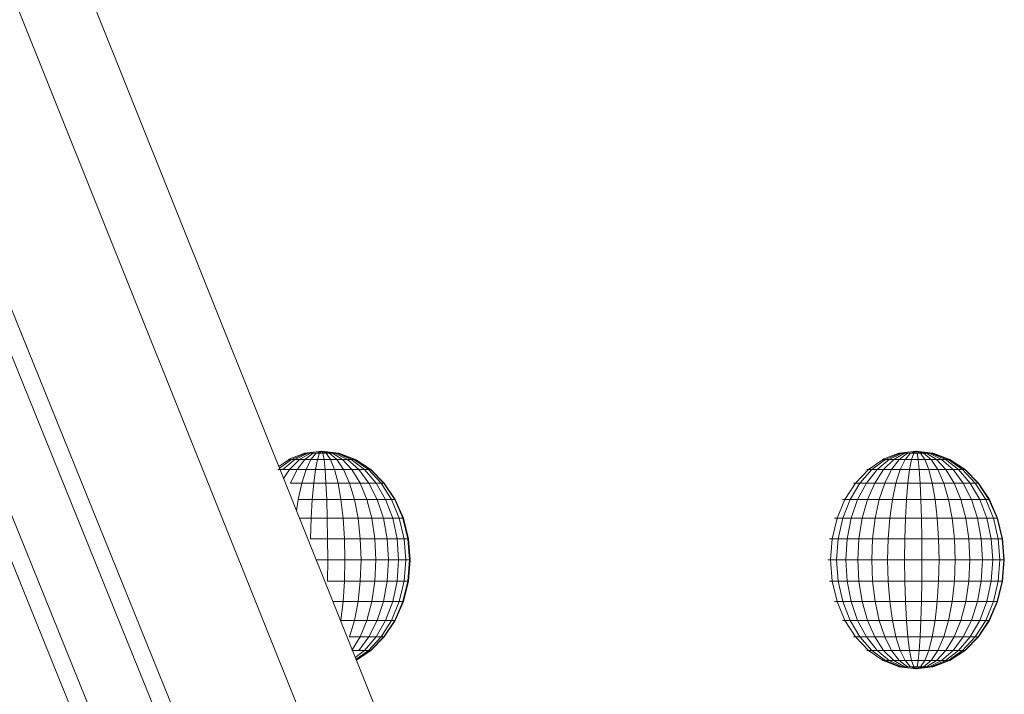
# Model space of a CAD drawing. Units: inches. Extents: x 11 to 14458, y 10 to 10226.
# Drawn here: x 4335 to 4539, y 6756 to 6896 of the extents above; entities that cross this region are included whole.
import ezdxf

# ---------------------------------------------------------------- set-up
doc = ezdxf.new("R2010")
doc.units = ezdxf.units.IN
doc.header["$MEASUREMENT"] = 0
doc.layers.add('DEFAULT', color=7, linetype='Continuous', lineweight=9)

# ---------------------------------------------------------------- blocks, each defined once
blk = doc.blocks.new('9007_DWG-664456-South')
at = {"lineweight": 9}
for p, q in [((114105.52, 324.57), (113740.86, 1235.58)), ((113756.94, 1235.58), (114121.6, 324.57)), ((113740.58, 1164.21), (114092.83, 293.82)), ((113739.11, 1158.3), (114091.36, 287.91)), ((113740.58, 1121.46), (114092.83, 251.07)), ((113739.11, 1115.56), (114091.36, 245.16)), ((114024.1, 584.26), (114020.66, 582.97)), ((114024.46, 584.26), (114021.37, 582.97)), ((114024.84, 584.26), (114022.1, 582.97)), ((114025.32, 584.26), (114023.04, 582.97)), ((114027.68, 584.69), (114024.1, 584.26)), ((114024.1, 584.26), (114024.46, 584.26)), ((114025.89, 584.26), (114024.17, 582.97)), ((114024.46, 584.26), (114024.84, 584.26)), ((114024.84, 584.26), (114025.32, 584.26)), ((114025.32, 584.26), (114025.89, 584.26)), ((114026.53, 584.26), (114025.42, 582.97)), ((114025.89, 584.26), (114026.53, 584.26)), ((114027.68, 584.69), (114026.53, 584.26)), ((114026.53, 584.26), (114027.22, 584.26)), ((114027.22, 584.26), (114026.77, 582.97)), ((114027.68, 584.69), (114027.22, 584.26)), ((114027.22, 584.26), (114027.92, 584.26)), ((114027.68, 584.69), (114031.24, 584.26)), ((114027.68, 584.69), (114027.92, 584.26)), ((114027.68, 584.69), (114028.61, 584.26)), ((114027.68, 584.69), (114029.27, 584.26)), ((114027.68, 584.69), (114029.87, 584.26)), ((114027.68, 584.69), (114030.38, 584.26)), ((114027.68, 584.69), (114030.79, 584.26)), ((114027.92, 584.26), (114028.61, 584.26)), ((114027.92, 584.26), (114028.15, 582.97)), ((114028.61, 584.26), (114029.27, 584.26)), ((114028.61, 584.26), (114029.51, 582.97)), ((114029.27, 584.26), (114029.87, 584.26)), ((114029.27, 584.26), (114030.8, 582.97)), ((114029.87, 584.26), (114030.38, 584.26)), ((114029.87, 584.26), (114031.97, 582.97)), ((114030.38, 584.26), (114030.79, 584.26)), ((114030.38, 584.26), (114032.98, 582.97)), ((114030.79, 584.26), (114031.08, 584.26)), ((114030.79, 584.26), (114033.78, 582.97)), ((114031.08, 584.26), (114031.24, 584.26)), ((114031.08, 584.26), (114034.35, 582.97)), ((114031.24, 584.26), (114034.7, 582.97)), ((114031.24, 584.26), (114034.66, 582.97)), ((114147.56, 584.26), (114144.12, 582.97)), ((114147.92, 584.26), (114144.83, 582.97)), ((114148.29, 584.26), (114145.56, 582.97)), ((114148.78, 584.26), (114146.5, 582.97)), ((114151.14, 584.69), (114147.56, 584.26)), ((114147.56, 584.26), (114147.92, 584.26)), ((114149.35, 584.26), (114147.63, 582.97)), ((114147.92, 584.26), (114148.29, 584.26)), ((114148.29, 584.26), (114148.78, 584.26)), ((114148.78, 584.26), (114149.35, 584.26)), ((114149.99, 584.26), (114148.88, 582.97)), ((114149.35, 584.26), (114149.99, 584.26)), ((114151.14, 584.69), (114149.99, 584.26)), ((114149.99, 584.26), (114150.67, 584.26)), ((114150.67, 584.26), (114150.23, 582.97)), ((114151.14, 584.69), (114150.67, 584.26)), ((114150.67, 584.26), (114151.38, 584.26)), ((114151.14, 584.69), (114154.7, 584.26)), ((114151.14, 584.69), (114151.38, 584.26)), ((114151.14, 584.69), (114152.07, 584.26)), ((114151.14, 584.69), (114152.73, 584.26)), ((114151.14, 584.69), (114153.33, 584.26)), ((114151.14, 584.69), (114153.84, 584.26)), ((114151.14, 584.69), (114154.25, 584.26)), ((114151.38, 584.26), (114152.07, 584.26)), ((114151.38, 584.26), (114151.61, 582.97)), ((114152.07, 584.26), (114152.73, 584.26)), ((114152.07, 584.26), (114152.97, 582.97)), ((114152.73, 584.26), (114153.33, 584.26)), ((114152.73, 584.26), (114154.26, 582.97)), ((114153.33, 584.26), (114153.84, 584.26)), ((114153.33, 584.26), (114155.43, 582.97)), ((114153.84, 584.26), (114154.25, 584.26)), ((114153.84, 584.26), (114156.44, 582.97)), ((114154.25, 584.26), (114154.54, 584.26)), ((114154.25, 584.26), (114157.24, 582.97)), ((114154.54, 584.26), (114154.7, 584.26)), ((114154.54, 584.26), (114157.81, 582.97)), ((114154.7, 584.26), (114158.16, 582.97)), ((114154.7, 584.26), (114158.12, 582.97)), ((114020.88, 582.97), (114018.75, 581.52)), ((114021.37, 582.97), (114018.89, 581.16)), ((114022.1, 582.97), (114019.58, 580.88)), ((114020.88, 582.97), (114020.66, 582.97)), ((114020.88, 582.97), (114021.37, 582.97)), ((114023.04, 582.97), (114020.95, 580.88)), ((114021.37, 582.97), (114022.1, 582.97)), ((114022.1, 582.97), (114023.04, 582.97)), ((114024.17, 582.97), (114022.58, 580.88)), ((114023.04, 582.97), (114024.17, 582.97)), ((114024.17, 582.97), (114025.42, 582.97)), ((114025.42, 582.97), (114024.4, 580.88)), ((114025.42, 582.97), (114026.77, 582.97)), ((114026.77, 582.97), (114026.36, 580.88)), ((114026.77, 582.97), (114028.15, 582.97)), ((114028.15, 582.97), (114029.51, 582.97)), ((114028.15, 582.97), (114028.36, 580.88)), ((114029.51, 582.97), (114030.8, 582.97)), ((114029.51, 582.97), (114030.33, 580.88)), ((114030.8, 582.97), (114031.97, 582.97)), ((114030.8, 582.97), (114032.21, 580.88)), ((114031.97, 582.97), (114032.98, 582.97)), ((114031.97, 582.97), (114033.91, 580.88)), ((114032.98, 582.97), (114033.78, 582.97)), ((114032.98, 582.97), (114035.37, 580.88)), ((114033.78, 582.97), (114034.35, 582.97)), ((114033.78, 582.97), (114036.53, 580.88)), ((114034.35, 582.97), (114034.66, 582.97)), ((114034.35, 582.97), (114037.36, 580.88)), ((114034.66, 582.97), (114034.7, 582.97)), ((114034.66, 582.97), (114037.81, 580.88)), ((114034.7, 582.97), (114037.88, 580.88)), ((114144.34, 582.97), (114141.27, 580.88)), ((114144.83, 582.97), (114141.98, 580.88)), ((114145.56, 582.97), (114143.04, 580.88)), ((114144.34, 582.97), (114144.12, 582.97)), ((114144.34, 582.97), (114144.83, 582.97)), ((114146.5, 582.97), (114144.41, 580.88)), ((114144.83, 582.97), (114145.56, 582.97)), ((114145.56, 582.97), (114146.5, 582.97)), ((114147.63, 582.97), (114146.04, 580.88)), ((114146.5, 582.97), (114147.63, 582.97)), ((114147.63, 582.97), (114148.88, 582.97)), ((114148.88, 582.97), (114147.86, 580.88)), ((114148.88, 582.97), (114150.23, 582.97)), ((114150.23, 582.97), (114149.81, 580.88)), ((114150.23, 582.97), (114151.61, 582.97)), ((114151.61, 582.97), (114152.97, 582.97)), ((114151.61, 582.97), (114151.82, 580.88)), ((114152.97, 582.97), (114154.26, 582.97)), ((114152.97, 582.97), (114153.79, 580.88)), ((114154.26, 582.97), (114155.43, 582.97)), ((114154.26, 582.97), (114155.67, 580.88)), ((114155.43, 582.97), (114156.44, 582.97)), ((114155.43, 582.97), (114157.37, 580.88)), ((114156.44, 582.97), (114157.24, 582.97)), ((114156.44, 582.97), (114158.83, 580.88)), ((114157.24, 582.97), (114157.81, 582.97)), ((114157.24, 582.97), (114159.99, 580.88)), ((114157.81, 582.97), (114158.12, 582.97)), ((114157.81, 582.97), (114160.82, 580.88)), ((114158.12, 582.97), (114158.16, 582.97)), ((114158.12, 582.97), (114161.27, 580.88)), ((114158.16, 582.97), (114161.34, 580.88)), ((114018.52, 580.88), (114019.58, 580.88)), ((114019.58, 580.88), (114020.95, 580.88)), ((114020.95, 580.88), (114019.74, 579.03)), ((114020.95, 580.88), (114022.58, 580.88)), ((114022.58, 580.88), (114021.19, 578.07)), ((114022.58, 580.88), (114024.4, 580.88)), ((114024.4, 580.88), (114023.51, 578.07)), ((114024.4, 580.88), (114026.36, 580.88)), ((114026.36, 580.88), (114025.99, 578.07)), ((114026.36, 580.88), (114028.36, 580.88)), ((114028.36, 580.88), (114030.33, 580.88)), ((114028.36, 580.88), (114028.54, 578.07)), ((114030.33, 580.88), (114032.21, 580.88)), ((114030.33, 580.88), (114031.06, 578.07)), ((114032.21, 580.88), (114033.91, 580.88)), ((114032.21, 580.88), (114033.44, 578.07)), ((114033.91, 580.88), (114035.37, 580.88)), ((114033.91, 580.88), (114035.61, 578.07)), ((114035.37, 580.88), (114036.53, 580.88)), ((114035.37, 580.88), (114037.47, 578.07)), ((114036.53, 580.88), (114037.36, 580.88)), ((114036.53, 580.88), (114038.95, 578.07)), ((114037.36, 580.88), (114037.81, 580.88)), ((114037.36, 580.88), (114040, 578.07)), ((114037.81, 580.88), (114037.88, 580.88)), ((114037.81, 580.88), (114040.58, 578.07)), ((114037.88, 580.88), (114040.66, 578.07)), ((114141.27, 580.88), (114138.58, 578.07)), ((114141.98, 580.88), (114139.48, 578.07)), ((114143.04, 580.88), (114140.83, 578.07)), ((114141.27, 580.88), (114140.94, 580.88)), ((114141.27, 580.88), (114141.98, 580.88)), ((114141.98, 580.88), (114143.04, 580.88)), ((114144.41, 580.88), (114142.57, 578.07)), ((114143.04, 580.88), (114144.41, 580.88)), ((114144.41, 580.88), (114146.04, 580.88)), ((114146.04, 580.88), (114144.65, 578.07)), ((114146.04, 580.88), (114147.86, 580.88)), ((114147.86, 580.88), (114146.97, 578.07)), ((114147.86, 580.88), (114149.81, 580.88)), ((114149.81, 580.88), (114149.45, 578.07)), ((114149.81, 580.88), (114151.82, 580.88)), ((114151.82, 580.88), (114153.79, 580.88)), ((114151.82, 580.88), (114152, 578.07)), ((114153.79, 580.88), (114155.67, 580.88)), ((114153.79, 580.88), (114154.52, 578.07)), ((114155.67, 580.88), (114157.37, 580.88)), ((114155.67, 580.88), (114156.9, 578.07)), ((114157.37, 580.88), (114158.83, 580.88)), ((114157.37, 580.88), (114159.07, 578.07)), ((114158.83, 580.88), (114159.99, 580.88)), ((114158.83, 580.88), (114160.93, 578.07)), ((114159.99, 580.88), (114160.82, 580.88)), ((114159.99, 580.88), (114162.41, 578.07)), ((114160.82, 580.88), (114161.27, 580.88)), ((114160.82, 580.88), (114163.46, 578.07)), ((114161.27, 580.88), (114161.34, 580.88)), ((114161.27, 580.88), (114164.04, 578.07)), ((114161.34, 580.88), (114164.12, 578.07)), ((114021.19, 578.07), (114023.51, 578.07)), ((114023.51, 578.07), (114022.78, 574.64)), ((114023.51, 578.07), (114025.99, 578.07)), ((114025.99, 578.07), (114025.7, 574.64)), ((114025.99, 578.07), (114028.54, 578.07)), ((114028.54, 578.07), (114031.06, 578.07)), ((114028.54, 578.07), (114028.69, 574.64)), ((114031.06, 578.07), (114033.44, 578.07)), ((114031.06, 578.07), (114031.65, 574.64)), ((114033.44, 578.07), (114035.61, 578.07)), ((114033.44, 578.07), (114034.46, 574.64)), ((114035.61, 578.07), (114037.47, 578.07)), ((114035.61, 578.07), (114037, 574.64)), ((114037.47, 578.07), (114038.95, 578.07)), ((114037.47, 578.07), (114039.19, 574.64)), ((114038.95, 578.07), (114040, 578.07)), ((114038.95, 578.07), (114040.93, 574.64)), ((114040, 578.07), (114040.58, 578.07)), ((114040, 578.07), (114042.17, 574.64)), ((114040.58, 578.07), (114040.66, 578.07)), ((114040.58, 578.07), (114042.84, 574.64)), ((114040.66, 578.07), (114042.94, 574.64)), ((114138.58, 578.07), (114136.37, 574.64)), ((114139.48, 578.07), (114137.43, 574.64)), ((114138.58, 578.07), (114138.16, 578.07)), ((114138.58, 578.07), (114139.48, 578.07)), ((114140.83, 578.07), (114139.01, 574.64)), ((114139.48, 578.07), (114140.83, 578.07)), ((114140.83, 578.07), (114142.57, 578.07)), ((114142.57, 578.07), (114141.07, 574.64)), ((114142.57, 578.07), (114144.65, 578.07)), ((114144.65, 578.07), (114143.5, 574.64)), ((114144.65, 578.07), (114146.97, 578.07)), ((114146.97, 578.07), (114146.24, 574.64)), ((114146.97, 578.07), (114149.45, 578.07)), ((114149.45, 578.07), (114149.16, 574.64)), ((114149.45, 578.07), (114152, 578.07)), ((114152, 578.07), (114154.52, 578.07)), ((114152, 578.07), (114152.15, 574.64)), ((114154.52, 578.07), (114156.9, 578.07)), ((114154.52, 578.07), (114155.11, 574.64)), ((114156.9, 578.07), (114159.07, 578.07)), ((114156.9, 578.07), (114157.92, 574.64)), ((114159.07, 578.07), (114160.93, 578.07)), ((114159.07, 578.07), (114160.46, 574.64)), ((114160.93, 578.07), (114162.41, 578.07)), ((114160.93, 578.07), (114162.65, 574.64)), ((114162.41, 578.07), (114163.46, 578.07)), ((114162.41, 578.07), (114164.39, 574.64)), ((114163.46, 578.07), (114164.04, 578.07)), ((114163.46, 578.07), (114165.63, 574.64)), ((114164.04, 578.07), (114164.12, 578.07)), ((114164.04, 578.07), (114166.3, 574.64)), ((114164.12, 578.07), (114166.4, 574.64)), ((114022.78, 574.64), (114022.45, 572.28)), ((114022.78, 574.64), (114025.7, 574.64)), ((114025.7, 574.64), (114025.48, 570.73)), ((114025.7, 574.64), (114028.69, 574.64)), ((114028.69, 574.64), (114031.65, 574.64)), ((114028.69, 574.64), (114028.81, 570.73)), ((114031.65, 574.64), (114034.46, 574.64)), ((114031.65, 574.64), (114032.09, 570.73)), ((114034.46, 574.64), (114037, 574.64)), ((114034.46, 574.64), (114035.21, 570.73)), ((114037, 574.64), (114039.19, 574.64)), ((114037, 574.64), (114038.04, 570.73)), ((114039.19, 574.64), (114040.93, 574.64)), ((114039.19, 574.64), (114040.47, 570.73)), ((114040.93, 574.64), (114042.17, 574.64)), ((114040.93, 574.64), (114042.4, 570.73)), ((114042.17, 574.64), (114042.84, 574.64)), ((114042.17, 574.64), (114043.78, 570.73)), ((114042.84, 574.64), (114042.94, 574.64)), ((114042.84, 574.64), (114044.53, 570.73)), ((114042.94, 574.64), (114044.64, 570.73)), ((114136.37, 574.64), (114134.73, 570.73)), ((114136.37, 574.64), (114135.88, 574.64)), ((114137.43, 574.64), (114135.91, 570.73)), ((114136.37, 574.64), (114137.43, 574.64)), ((114137.43, 574.64), (114139.01, 574.64)), ((114139.01, 574.64), (114137.67, 570.73)), ((114139.01, 574.64), (114141.07, 574.64)), ((114141.07, 574.64), (114139.95, 570.73)), ((114141.07, 574.64), (114143.5, 574.64)), ((114143.5, 574.64), (114142.66, 570.73)), ((114143.5, 574.64), (114146.24, 574.64)), ((114146.24, 574.64), (114145.69, 570.73)), ((114146.24, 574.64), (114149.16, 574.64)), ((114149.16, 574.64), (114148.94, 570.73)), ((114149.16, 574.64), (114152.15, 574.64)), ((114152.15, 574.64), (114155.11, 574.64)), ((114152.15, 574.64), (114152.27, 570.73)), ((114155.11, 574.64), (114157.92, 574.64)), ((114155.11, 574.64), (114155.55, 570.73)), ((114157.92, 574.64), (114160.46, 574.64)), ((114157.92, 574.64), (114158.67, 570.73)), ((114160.46, 574.64), (114162.65, 574.64)), ((114160.46, 574.64), (114161.5, 570.73)), ((114162.65, 574.64), (114164.39, 574.64)), ((114162.65, 574.64), (114163.93, 570.73)), ((114164.39, 574.64), (114165.63, 574.64)), ((114164.39, 574.64), (114165.86, 570.73)), ((114165.63, 574.64), (114166.3, 574.64)), ((114165.63, 574.64), (114167.24, 570.73)), ((114166.3, 574.64), (114166.4, 574.64)), ((114166.3, 574.64), (114167.99, 570.73)), ((114166.4, 574.64), (114168.09, 570.73)), ((114023.07, 570.73), (114025.48, 570.73)), ((114025.48, 570.73), (114025.34, 566.49)), ((114025.48, 570.73), (114028.81, 570.73)), ((114028.81, 570.73), (114032.09, 570.73)), ((114028.81, 570.73), (114028.88, 566.49)), ((114032.09, 570.73), (114035.21, 570.73)), ((114032.09, 570.73), (114032.36, 566.49)), ((114035.21, 570.73), (114038.04, 570.73)), ((114035.21, 570.73), (114035.67, 566.49)), ((114038.04, 570.73), (114040.47, 570.73)), ((114038.04, 570.73), (114038.68, 566.49)), ((114040.47, 570.73), (114042.4, 570.73)), ((114040.47, 570.73), (114041.25, 566.49)), ((114042.4, 570.73), (114043.78, 570.73)), ((114042.4, 570.73), (114043.31, 566.49)), ((114043.78, 570.73), (114044.53, 570.73)), ((114043.78, 570.73), (114044.77, 566.49)), ((114044.53, 570.73), (114044.64, 570.73)), ((114044.53, 570.73), (114045.57, 566.49)), ((114044.64, 570.73), (114045.68, 566.49)), ((114134.73, 570.73), (114133.72, 566.49)), ((114134.73, 570.73), (114134.18, 570.73)), ((114134.73, 570.73), (114135.91, 570.73)), ((114135.91, 570.73), (114134.97, 566.49)), ((114135.91, 570.73), (114137.67, 570.73)), ((114137.67, 570.73), (114136.84, 566.49)), ((114137.67, 570.73), (114139.95, 570.73)), ((114139.95, 570.73), (114139.26, 566.49)), ((114139.95, 570.73), (114142.66, 570.73)), ((114142.66, 570.73), (114142.13, 566.49)), ((114142.66, 570.73), (114145.69, 570.73)), ((114145.69, 570.73), (114145.36, 566.49)), ((114145.69, 570.73), (114148.94, 570.73)), ((114148.94, 570.73), (114148.8, 566.49)), ((114148.94, 570.73), (114152.27, 570.73)), ((114152.27, 570.73), (114155.55, 570.73)), ((114152.27, 570.73), (114152.33, 566.49)), ((114155.55, 570.73), (114158.67, 570.73)), ((114155.55, 570.73), (114155.82, 566.49)), ((114158.67, 570.73), (114161.5, 570.73)), ((114158.67, 570.73), (114159.13, 566.49)), ((114161.5, 570.73), (114163.93, 570.73)), ((114161.5, 570.73), (114162.13, 566.49)), ((114163.93, 570.73), (114165.86, 570.73)), ((114163.93, 570.73), (114164.71, 566.49)), ((114165.86, 570.73), (114167.24, 570.73)), ((114165.86, 570.73), (114166.77, 566.49)), ((114167.24, 570.73), (114167.99, 570.73)), ((114167.24, 570.73), (114168.23, 566.49)), ((114167.99, 570.73), (114168.09, 570.73)), ((114167.99, 570.73), (114169.03, 566.49)), ((114168.09, 570.73), (114169.14, 566.49)), ((114025.34, 566.49), (114028.88, 566.49)), ((114028.88, 566.49), (114032.36, 566.49)), ((114028.88, 566.49), (114028.9, 562.07)), ((114032.36, 566.49), (114035.67, 566.49)), ((114032.36, 566.49), (114032.46, 562.07)), ((114035.67, 566.49), (114038.68, 566.49)), ((114035.67, 566.49), (114035.83, 562.07)), ((114038.68, 566.49), (114041.25, 566.49)), ((114038.68, 566.49), (114038.89, 562.07)), ((114041.25, 566.49), (114043.31, 566.49)), ((114041.25, 566.49), (114041.52, 562.07)), ((114043.31, 566.49), (114044.77, 566.49)), ((114043.31, 566.49), (114043.62, 562.07)), ((114044.77, 566.49), (114045.57, 566.49)), ((114044.77, 566.49), (114045.1, 562.07)), ((114045.57, 566.49), (114045.68, 566.49)), ((114045.57, 566.49), (114045.92, 562.07)), ((114045.68, 566.49), (114046.03, 562.07)), ((114133.72, 566.49), (114133.14, 566.49)), ((114133.72, 566.49), (114133.38, 562.07)), ((114133.72, 566.49), (114134.97, 566.49)), ((114134.97, 566.49), (114134.65, 562.07)), ((114134.97, 566.49), (114136.84, 566.49)), ((114136.84, 566.49), (114136.56, 562.07)), ((114136.84, 566.49), (114139.26, 566.49)), ((114139.26, 566.49), (114139.02, 562.07)), ((114139.26, 566.49), (114142.13, 566.49)), ((114142.13, 566.49), (114141.96, 562.07)), ((114142.13, 566.49), (114145.36, 566.49)), ((114145.36, 566.49), (114145.24, 562.07)), ((114145.36, 566.49), (114148.8, 566.49)), ((114148.8, 566.49), (114148.75, 562.07)), ((114148.8, 566.49), (114152.33, 566.49)), ((114152.33, 566.49), (114155.82, 566.49)), ((114152.33, 566.49), (114152.36, 562.07)), ((114155.82, 566.49), (114159.13, 566.49)), ((114155.82, 566.49), (114155.92, 562.07)), ((114159.13, 566.49), (114162.13, 566.49)), ((114159.13, 566.49), (114159.29, 562.07)), ((114162.13, 566.49), (114164.71, 566.49)), ((114162.13, 566.49), (114162.35, 562.07)), ((114164.71, 566.49), (114166.77, 566.49)), ((114164.71, 566.49), (114164.98, 562.07)), ((114166.77, 566.49), (114168.23, 566.49)), ((114166.77, 566.49), (114167.08, 562.07)), ((114168.23, 566.49), (114169.03, 566.49)), ((114168.23, 566.49), (114168.56, 562.07)), ((114169.03, 566.49), (114169.14, 566.49)), ((114169.03, 566.49), (114169.38, 562.07)), ((114169.14, 566.49), (114169.49, 562.07)), ((114026.53, 562.07), (114028.9, 562.07)), ((114028.9, 562.07), (114028.88, 557.66)), ((114028.9, 562.07), (114032.46, 562.07)), ((114032.46, 562.07), (114032.36, 557.66)), ((114032.46, 562.07), (114035.83, 562.07)), ((114035.83, 562.07), (114035.67, 557.66)), ((114035.83, 562.07), (114038.89, 562.07)), ((114038.89, 562.07), (114038.68, 557.66)), ((114038.89, 562.07), (114041.52, 562.07)), ((114041.52, 562.07), (114041.25, 557.66)), ((114041.52, 562.07), (114043.62, 562.07)), ((114043.62, 562.07), (114043.31, 557.66)), ((114043.62, 562.07), (114045.1, 562.07)), ((114045.1, 562.07), (114044.77, 557.66)), ((114045.1, 562.07), (114045.92, 562.07)), ((114045.92, 562.07), (114045.57, 557.66)), ((114046.03, 562.07), (114045.68, 557.66)), ((114045.92, 562.07), (114046.03, 562.07)), ((114133.38, 562.07), (114132.79, 562.07)), ((114133.38, 562.07), (114134.65, 562.07)), ((114133.38, 562.07), (114133.72, 557.66)), ((114134.65, 562.07), (114136.56, 562.07)), ((114134.65, 562.07), (114134.97, 557.66)), ((114136.56, 562.07), (114139.02, 562.07)), ((114136.56, 562.07), (114136.84, 557.66)), ((114139.02, 562.07), (114141.96, 562.07)), ((114139.02, 562.07), (114139.26, 557.66)), ((114141.96, 562.07), (114145.24, 562.07)), ((114141.96, 562.07), (114142.13, 557.66)), ((114145.24, 562.07), (114148.75, 562.07)), ((114145.24, 562.07), (114145.36, 557.66)), ((114148.75, 562.07), (114152.36, 562.07)), ((114148.75, 562.07), (114148.8, 557.66)), ((114152.36, 562.07), (114152.33, 557.66)), ((114152.36, 562.07), (114155.92, 562.07)), ((114155.92, 562.07), (114155.82, 557.66)), ((114155.92, 562.07), (114159.29, 562.07)), ((114159.29, 562.07), (114159.13, 557.66)), ((114159.29, 562.07), (114162.35, 562.07)), ((114162.35, 562.07), (114162.13, 557.66)), ((114162.35, 562.07), (114164.98, 562.07)), ((114164.98, 562.07), (114164.71, 557.66)), ((114164.98, 562.07), (114167.08, 562.07)), ((114167.08, 562.07), (114166.77, 557.66)), ((114167.08, 562.07), (114168.56, 562.07)), ((114168.56, 562.07), (114168.23, 557.66)), ((114168.56, 562.07), (114169.38, 562.07)), ((114169.38, 562.07), (114169.03, 557.66)), ((114169.49, 562.07), (114169.14, 557.66)), ((114169.38, 562.07), (114169.49, 562.07)), ((114028.88, 557.66), (114032.36, 557.66)), ((114032.36, 557.66), (114032.09, 553.42)), ((114032.36, 557.66), (114035.67, 557.66)), ((114035.67, 557.66), (114035.21, 553.42)), ((114035.67, 557.66), (114038.68, 557.66)), ((114038.68, 557.66), (114038.04, 553.42)), ((114038.68, 557.66), (114041.25, 557.66)), ((114041.25, 557.66), (114040.47, 553.42)), ((114041.25, 557.66), (114043.31, 557.66)), ((114043.31, 557.66), (114042.4, 553.42)), ((114043.31, 557.66), (114044.77, 557.66)), ((114044.77, 557.66), (114043.78, 553.42)), ((114045.57, 557.66), (114044.53, 553.42)), ((114045.68, 557.66), (114044.64, 553.42)), ((114044.77, 557.66), (114045.57, 557.66)), ((114045.57, 557.66), (114045.68, 557.66)), ((114133.72, 557.66), (114133.14, 557.66)), ((114133.72, 557.66), (114134.97, 557.66)), ((114133.72, 557.66), (114134.73, 553.42)), ((114134.97, 557.66), (114136.84, 557.66)), ((114134.97, 557.66), (114135.91, 553.42)), ((114136.84, 557.66), (114139.26, 557.66)), ((114136.84, 557.66), (114137.67, 553.42)), ((114139.26, 557.66), (114142.13, 557.66)), ((114139.26, 557.66), (114139.95, 553.42)), ((114142.13, 557.66), (114145.36, 557.66)), ((114142.13, 557.66), (114142.66, 553.42)), ((114145.36, 557.66), (114148.8, 557.66)), ((114145.36, 557.66), (114145.69, 553.42)), ((114148.8, 557.66), (114152.33, 557.66)), ((114148.8, 557.66), (114148.94, 553.42)), ((114152.33, 557.66), (114152.27, 553.42)), ((114152.33, 557.66), (114155.82, 557.66)), ((114155.82, 557.66), (114155.55, 553.42)), ((114155.82, 557.66), (114159.13, 557.66)), ((114159.13, 557.66), (114158.67, 553.42)), ((114159.13, 557.66), (114162.13, 557.66)), ((114162.13, 557.66), (114161.5, 553.42)), ((114162.13, 557.66), (114164.71, 557.66)), ((114164.71, 557.66), (114163.93, 553.42)), ((114164.71, 557.66), (114166.77, 557.66)), ((114166.77, 557.66), (114165.86, 553.42)), ((114166.77, 557.66), (114168.23, 557.66)), ((114168.23, 557.66), (114167.24, 553.42)), ((114169.03, 557.66), (114167.99, 553.42)), ((114169.14, 557.66), (114168.09, 553.42)), ((114168.23, 557.66), (114169.03, 557.66)), ((114169.03, 557.66), (114169.14, 557.66)), ((114030, 553.42), (114032.09, 553.42)), ((114032.09, 553.42), (114031.65, 549.51)), ((114032.09, 553.42), (114035.21, 553.42)), ((114035.21, 553.42), (114034.46, 549.51)), ((114035.21, 553.42), (114038.04, 553.42)), ((114038.04, 553.42), (114037, 549.51)), ((114038.04, 553.42), (114040.47, 553.42)), ((114040.47, 553.42), (114039.19, 549.51)), ((114040.47, 553.42), (114042.4, 553.42)), ((114042.4, 553.42), (114040.93, 549.51)), ((114043.78, 553.42), (114042.17, 549.51)), ((114042.4, 553.42), (114043.78, 553.42)), ((114044.53, 553.42), (114042.84, 549.51)), ((114044.64, 553.42), (114042.94, 549.51)), ((114043.78, 553.42), (114044.53, 553.42)), ((114044.53, 553.42), (114044.64, 553.42)), ((114134.73, 553.42), (114134.18, 553.42)), ((114134.73, 553.42), (114135.91, 553.42)), ((114134.73, 553.42), (114136.37, 549.51)), ((114135.91, 553.42), (114137.67, 553.42)), ((114135.91, 553.42), (114137.43, 549.51)), ((114137.67, 553.42), (114139.95, 553.42)), ((114137.67, 553.42), (114139.01, 549.51)), ((114139.95, 553.42), (114142.66, 553.42)), ((114139.95, 553.42), (114141.07, 549.51)), ((114142.66, 553.42), (114145.69, 553.42)), ((114142.66, 553.42), (114143.5, 549.51)), ((114145.69, 553.42), (114148.94, 553.42)), ((114145.69, 553.42), (114146.24, 549.51)), ((114148.94, 553.42), (114152.27, 553.42)), ((114148.94, 553.42), (114149.16, 549.51)), ((114152.27, 553.42), (114152.15, 549.51)), ((114152.27, 553.42), (114155.55, 553.42)), ((114155.55, 553.42), (114155.11, 549.51)), ((114155.55, 553.42), (114158.67, 553.42)), ((114158.67, 553.42), (114157.92, 549.51)), ((114158.67, 553.42), (114161.5, 553.42)), ((114161.5, 553.42), (114160.46, 549.51)), ((114161.5, 553.42), (114163.93, 553.42)), ((114163.93, 553.42), (114162.65, 549.51)), ((114163.93, 553.42), (114165.86, 553.42)), ((114165.86, 553.42), (114164.39, 549.51)), ((114167.24, 553.42), (114165.63, 549.51)), ((114165.86, 553.42), (114167.24, 553.42)), ((114167.99, 553.42), (114166.3, 549.51)), ((114168.09, 553.42), (114166.4, 549.51)), ((114167.24, 553.42), (114167.99, 553.42)), ((114167.99, 553.42), (114168.09, 553.42)), ((114031.65, 549.51), (114034.46, 549.51)), ((114034.46, 549.51), (114033.44, 546.08)), ((114034.46, 549.51), (114037, 549.51)), ((114037, 549.51), (114035.61, 546.08)), ((114037, 549.51), (114039.19, 549.51)), ((114039.19, 549.51), (114037.47, 546.08)), ((114040.93, 549.51), (114038.95, 546.08)), ((114039.19, 549.51), (114040.93, 549.51)), ((114042.17, 549.51), (114040, 546.08)), ((114042.84, 549.51), (114040.58, 546.08)), ((114042.94, 549.51), (114040.66, 546.08)), ((114040.93, 549.51), (114042.17, 549.51)), ((114042.17, 549.51), (114042.84, 549.51)), ((114042.84, 549.51), (114042.94, 549.51)), ((114136.37, 549.51), (114135.88, 549.51)), ((114136.37, 549.51), (114137.43, 549.51)), ((114136.37, 549.51), (114138.58, 546.08)), ((114137.43, 549.51), (114139.01, 549.51)), ((114137.43, 549.51), (114139.48, 546.08)), ((114139.01, 549.51), (114141.07, 549.51)), ((114139.01, 549.51), (114140.83, 546.08)), ((114141.07, 549.51), (114143.5, 549.51)), ((114141.07, 549.51), (114142.57, 546.08)), ((114143.5, 549.51), (114146.24, 549.51)), ((114143.5, 549.51), (114144.65, 546.08)), ((114146.24, 549.51), (114149.16, 549.51)), ((114146.24, 549.51), (114146.97, 546.08)), ((114149.16, 549.51), (114152.15, 549.51)), ((114149.16, 549.51), (114149.45, 546.08)), ((114152.15, 549.51), (114152, 546.08)), ((114152.15, 549.51), (114155.11, 549.51)), ((114155.11, 549.51), (114154.52, 546.08)), ((114155.11, 549.51), (114157.92, 549.51)), ((114157.92, 549.51), (114156.9, 546.08)), ((114157.92, 549.51), (114160.46, 549.51)), ((114160.46, 549.51), (114159.07, 546.08)), ((114160.46, 549.51), (114162.65, 549.51)), ((114162.65, 549.51), (114160.93, 546.08)), ((114164.39, 549.51), (114162.41, 546.08)), ((114162.65, 549.51), (114164.39, 549.51)), ((114165.63, 549.51), (114163.46, 546.08)), ((114166.3, 549.51), (114164.04, 546.08)), ((114166.4, 549.51), (114164.12, 546.08)), ((114164.39, 549.51), (114165.63, 549.51)), ((114165.63, 549.51), (114166.3, 549.51)), ((114166.3, 549.51), (114166.4, 549.51)), ((114033.44, 546.08), (114035.61, 546.08)), ((114035.61, 546.08), (114034, 543.42)), ((114037.47, 546.08), (114035.37, 543.27)), ((114035.61, 546.08), (114037.47, 546.08)), ((114038.95, 546.08), (114036.53, 543.27)), ((114040, 546.08), (114037.36, 543.27)), ((114037.47, 546.08), (114038.95, 546.08)), ((114040.58, 546.08), (114037.81, 543.27)), ((114040.66, 546.08), (114037.88, 543.27)), ((114038.95, 546.08), (114040, 546.08)), ((114040, 546.08), (114040.58, 546.08)), ((114040.58, 546.08), (114040.66, 546.08)), ((114138.58, 546.08), (114138.16, 546.08)), ((114138.58, 546.08), (114139.48, 546.08)), ((114138.58, 546.08), (114141.27, 543.27)), ((114139.48, 546.08), (114140.83, 546.08)), ((114139.48, 546.08), (114141.98, 543.27)), ((114140.83, 546.08), (114142.57, 546.08)), ((114140.83, 546.08), (114143.04, 543.27)), ((114142.57, 546.08), (114144.65, 546.08)), ((114142.57, 546.08), (114144.41, 543.27)), ((114144.65, 546.08), (114146.97, 546.08)), ((114144.65, 546.08), (114146.04, 543.27)), ((114146.97, 546.08), (114149.45, 546.08)), ((114146.97, 546.08), (114147.86, 543.27)), ((114149.45, 546.08), (114152, 546.08)), ((114149.45, 546.08), (114149.81, 543.27)), ((114152, 546.08), (114151.82, 543.27)), ((114152, 546.08), (114154.52, 546.08)), ((114154.52, 546.08), (114153.79, 543.27)), ((114154.52, 546.08), (114156.9, 546.08)), ((114156.9, 546.08), (114155.67, 543.27)), ((114156.9, 546.08), (114159.07, 546.08)), ((114159.07, 546.08), (114157.37, 543.27)), ((114160.93, 546.08), (114158.83, 543.27)), ((114159.07, 546.08), (114160.93, 546.08)), ((114162.41, 546.08), (114159.99, 543.27)), ((114163.46, 546.08), (114160.82, 543.27)), ((114160.93, 546.08), (114162.41, 546.08)), ((114164.04, 546.08), (114161.27, 543.27)), ((114164.12, 546.08), (114161.34, 543.27)), ((114162.41, 546.08), (114163.46, 546.08)), ((114163.46, 546.08), (114164.04, 546.08)), ((114164.04, 546.08), (114164.12, 546.08)), ((114033.91, 543.27), (114035.37, 543.27)), ((114036.53, 543.27), (114034.64, 541.83)), ((114037.36, 543.27), (114034.78, 541.47)), ((114037.81, 543.27), (114034.85, 541.3)), ((114037.88, 543.27), (114034.86, 541.28)), ((114035.37, 543.27), (114036.53, 543.27)), ((114036.53, 543.27), (114037.36, 543.27)), ((114037.36, 543.27), (114037.81, 543.27)), ((114037.81, 543.27), (114037.88, 543.27)), ((114141.27, 543.27), (114140.94, 543.27)), ((114141.27, 543.27), (114141.98, 543.27)), ((114141.27, 543.27), (114144.34, 541.17)), ((114141.98, 543.27), (114143.04, 543.27)), ((114141.98, 543.27), (114144.83, 541.17)), ((114143.04, 543.27), (114144.41, 543.27)), ((114143.04, 543.27), (114145.56, 541.17)), ((114144.41, 543.27), (114146.04, 543.27)), ((114144.41, 543.27), (114146.5, 541.17)), ((114146.04, 543.27), (114147.86, 543.27)), ((114146.04, 543.27), (114147.63, 541.17)), ((114147.86, 543.27), (114149.81, 543.27)), ((114147.86, 543.27), (114148.88, 541.17)), ((114149.81, 543.27), (114151.82, 543.27)), ((114149.81, 543.27), (114150.23, 541.17)), ((114151.82, 543.27), (114151.61, 541.17)), ((114151.82, 543.27), (114153.79, 543.27)), ((114153.79, 543.27), (114152.97, 541.17)), ((114153.79, 543.27), (114155.67, 543.27)), ((114155.67, 543.27), (114154.26, 541.17)), ((114157.37, 543.27), (114155.43, 541.17)), ((114155.67, 543.27), (114157.37, 543.27)), ((114158.83, 543.27), (114156.44, 541.17)), ((114159.99, 543.27), (114157.24, 541.17)), ((114157.37, 543.27), (114158.83, 543.27)), ((114160.82, 543.27), (114157.81, 541.17)), ((114161.27, 543.27), (114158.12, 541.17)), ((114161.34, 543.27), (114158.16, 541.17)), ((114158.83, 543.27), (114159.99, 543.27)), ((114159.99, 543.27), (114160.82, 543.27)), ((114160.82, 543.27), (114161.27, 543.27)), ((114161.27, 543.27), (114161.34, 543.27)), ((114144.34, 541.17), (114144.12, 541.17)), ((114144.34, 541.17), (114144.83, 541.17)), ((114144.34, 541.17), (114147.67, 539.89)), ((114144.83, 541.17), (114145.56, 541.17)), ((114144.83, 541.17), (114147.92, 539.89)), ((114145.56, 541.17), (114146.5, 541.17)), ((114145.56, 541.17), (114148.29, 539.89)), ((114146.5, 541.17), (114147.63, 541.17)), ((114146.5, 541.17), (114148.78, 539.89)), ((114147.63, 541.17), (114148.88, 541.17)), ((114147.63, 541.17), (114149.35, 539.89)), ((114148.88, 541.17), (114150.23, 541.17)), ((114148.88, 541.17), (114149.99, 539.89)), ((114150.23, 541.17), (114151.61, 541.17)), ((114150.23, 541.17), (114150.67, 539.89)), ((114151.61, 541.17), (114151.38, 539.89)), ((114151.61, 541.17), (114152.97, 541.17)), ((114152.97, 541.17), (114152.07, 539.89)), ((114154.26, 541.17), (114152.73, 539.89)), ((114152.97, 541.17), (114154.26, 541.17)), ((114155.43, 541.17), (114153.33, 539.89)), ((114156.44, 541.17), (114153.84, 539.89)), ((114157.24, 541.17), (114154.25, 539.89)), ((114154.26, 541.17), (114155.43, 541.17)), ((114157.81, 541.17), (114154.54, 539.89)), ((114158.12, 541.17), (114154.7, 539.89)), ((114155.43, 541.17), (114156.44, 541.17)), ((114156.44, 541.17), (114157.24, 541.17)), ((114157.24, 541.17), (114157.81, 541.17)), ((114157.81, 541.17), (114158.12, 541.17)), ((114158.12, 541.17), (114158.16, 541.17)), ((114147.58, 539.89), (114151.14, 539.45)), ((114147.67, 539.89), (114147.92, 539.89)), ((114147.92, 539.89), (114148.29, 539.89)), ((114148.29, 539.89), (114148.78, 539.89)), ((114148.78, 539.89), (114149.35, 539.89)), ((114149.35, 539.89), (114149.99, 539.89)), ((114149.99, 539.89), (114150.67, 539.89)), ((114149.99, 539.89), (114151.14, 539.45)), ((114150.67, 539.89), (114151.38, 539.89)), ((114150.67, 539.89), (114151.14, 539.45)), ((114154.7, 539.89), (114151.14, 539.45)), ((114151.38, 539.89), (114151.14, 539.45)), ((114152.07, 539.89), (114151.14, 539.45)), ((114152.73, 539.89), (114151.14, 539.45)), ((114153.33, 539.89), (114151.14, 539.45)), ((114153.84, 539.89), (114151.14, 539.45)), ((114154.25, 539.89), (114151.14, 539.45)), ((114151.38, 539.89), (114152.07, 539.89)), ((114152.07, 539.89), (114152.73, 539.89)), ((114152.73, 539.89), (114153.33, 539.89)), ((114153.33, 539.89), (114153.84, 539.89)), ((114153.84, 539.89), (114154.25, 539.89)), ((114154.25, 539.89), (114154.54, 539.89)), ((114154.54, 539.89), (114154.7, 539.89))]:
    blk.add_line(p, q, dxfattribs=at)

msp = doc.modelspace()

# ---------------------------------------------------------------- block references
at = {"layer": 'DEFAULT'}
msp.add_blockref('9007_DWG-664456-South', (-109630.29, 6221.82), dxfattribs=at)

doc.saveas('drawing.dxf')
